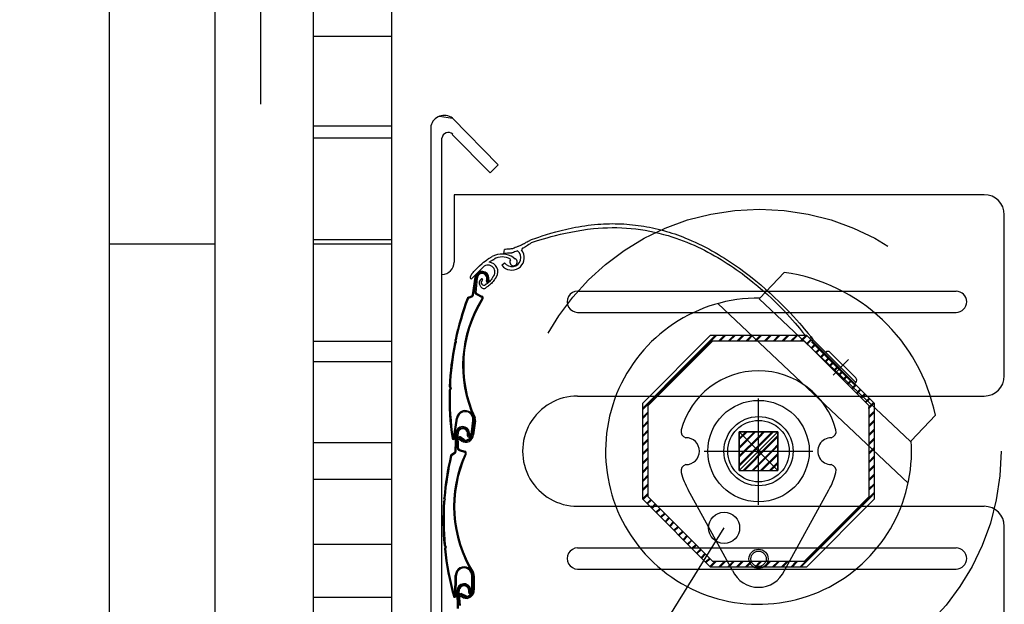
# Model space of a CAD drawing. Extents: x 17.94 to 19.44, y -56.74 to -54.98.
# Drawn here: x 18.21 to 18.46, y -55.77 to -55.62 of the extents above; entities that cross this region are included whole.
import ezdxf

# ---------------------------------------------------------------- set-up
doc = ezdxf.new("R2010")
doc.units = 0
doc.header["$LTSCALE"] = 0.01
doc.linetypes.add('CADWORK_LK1', pattern=[1.25, 0.5, -0.75])
doc.linetypes.add('CENTER', pattern=[20, 12.5, -2.5, 2.5, -2.5])
doc.layers.add('DETAIL', color=7, linetype='CONTINUOUS')
pattern_1 = [(45, (0, 0), (-0.00114905, 0.00114905), [0.025, -2.4999999368447e-07]), (45, (0, 0.000325), (-0.00114905, 0.00114905), [0.025, -2.4999999368447e-07])]

# ---------------------------------------------------------------- blocks, each defined once
blk = doc.blocks.new('*X8')
at = {"layer": 'DETAIL', "color": 16, "linetype": 'CONTINUOUS'}
blk.add_line((18.2549791, -55.68), (18.2279791, -55.68), dxfattribs=at)
blk = doc.blocks.new('*X9')
at = {"layer": 'DETAIL', "color": 16, "linetype": 'CONTINUOUS'}
for p, q in [((18.2999791, -55.65), (18.2799791, -55.65)), ((18.2999791, -55.68), (18.2799791, -55.68)), ((18.2999791, -55.71), (18.2799791, -55.71)), ((18.2999791, -55.74), (18.2799791, -55.74)), ((18.2999791, -55.77), (18.2799791, -55.77))]:
    blk.add_line(p, q, dxfattribs=at)
blk = doc.blocks.new('*X11')
at = {"layer": 'DETAIL', "color": 16, "linetype": 'CONTINUOUS'}
for p, q in [((18.2999791, -55.62717628), (18.2799791, -55.62717628)), ((18.2999791, -55.65304938), (18.2799791, -55.65304938)), ((18.2999791, -55.67892249), (18.2799791, -55.67892249)), ((18.2999791, -55.70479559), (18.2799791, -55.70479559)), ((18.2999791, -55.7306687), (18.2799791, -55.7306687)), ((18.2999791, -55.7565418), (18.2799791, -55.7565418))]:
    blk.add_line(p, q, dxfattribs=at)

msp = doc.modelspace()

# ---------------------------------------------------------------- hatches: boundary and pattern name
at = {"layer": 'DETAIL'}
h = msp.add_hatch(dxfattribs=at)
h.set_pattern_fill('DOPPELLINIE_1_4', color=16, style=0, pattern_type=2)
h.set_pattern_definition(pattern_1)
h.paths.add_polyline_path([(18.36398912, -55.7449835), (18.3653779, -55.74440825), (18.3653779, -55.72111213), (18.38185074, -55.70463928), (18.40514686, -55.70463928), (18.4216197, -55.72111213), (18.4216197, -55.74440825), (18.42300848, -55.7449835), (18.42300848, -55.72053688), (18.40572211, -55.70325051), (18.38127549, -55.70325051), (18.36398912, -55.72053688)])
h = msp.add_hatch(dxfattribs=at)
h.set_pattern_fill('DOPPELLINIE_1_4', color=16, style=0, pattern_type=2)
h.set_pattern_definition(pattern_1)
h.paths.add_polyline_path([(18.38859982, -55.72786121), (18.39839778, -55.72786121), (18.39839778, -55.73765916), (18.38859982, -55.73765916)])
h = msp.add_hatch(dxfattribs=at)
h.set_pattern_fill('DOPPELLINIE_1_4', color=16, style=0, pattern_type=2)
h.set_pattern_definition(pattern_1)
h.paths.add_polyline_path([(18.36398912, -55.7449835), (18.3653779, -55.74440825), (18.38185074, -55.76088109), (18.40514686, -55.76088109), (18.4216197, -55.74440825), (18.42300848, -55.7449835), (18.40572211, -55.76226987), (18.38127549, -55.76226987)])

# ---------------------------------------------------------------- linework, layer by layer
at = {"layer": 'DETAIL', "color": 16, "linetype": 'CONTINUOUS'}
for p, q in [((18.2999791, -55.8460516), (18.2999791, -54.98361476)), ((18.2999791, -55.8460516), (18.2999791, -54.98361476)), ((18.2549791, -55.8410516), (18.2549791, -54.98510473)), ((18.26662587, -55.64436582), (18.26662587, -55.59372591)), ((18.31218473, -55.64743868), (18.31546616, -55.64796497)), ((18.3099791, -55.64992463), (18.3099791, -55.82751096)), ((18.31546616, -55.64796497), (18.3271332, -55.65984306)), ((18.31542435, -55.65210578), (18.32504248, -55.66190106)), ((18.31278835, -55.82751096), (18.31278835, -55.6530472)), ((18.32504248, -55.66190106), (18.3271332, -55.65984306)), ((18.31591605, -55.66743862), (18.31591605, -55.68460596)), ((18.45103657, -55.66743862), (18.31591605, -55.66743862)), ((18.45615664, -55.71359828), (18.45615664, -55.67255869)), ((18.32852514, -55.68240807), (18.32870624, -55.68140383)), ((18.33342209, -55.6819997), (18.33310609, -55.68151414)), ((18.32807929, -55.68541144), (18.32872663, -55.68477127)), ((18.3310817, -55.68348653), (18.33147983, -55.68374486)), ((18.32327959, -55.68589863), (18.32076433, -55.68841377)), ((18.39386567, -55.69376191), (18.4000429, -55.68721655)), ((18.32071844, -55.68847156), (18.32041445, -55.68876481)), ((18.32071844, -55.68847156), (18.32041445, -55.68876481)), ((18.32071844, -55.68847156), (18.32041445, -55.68876481)), ((18.32071844, -55.68847156), (18.32041445, -55.68876481)), ((18.32071844, -55.68847156), (18.32041445, -55.68876481)), ((18.32071844, -55.68847156), (18.32041445, -55.68876481)), ((18.32071844, -55.68847156), (18.32041445, -55.68876481)), ((18.32071844, -55.68847156), (18.32041445, -55.68876481)), ((18.32071844, -55.68847156), (18.32041445, -55.68876481)), ((18.32071844, -55.68847156), (18.32041445, -55.68876481)), ((18.32071844, -55.68847156), (18.32041445, -55.68876481)), ((18.32071844, -55.68847156), (18.32041445, -55.68876481)), ((18.32071844, -55.68847156), (18.32041445, -55.68876481)), ((18.32071844, -55.68847156), (18.32041445, -55.68876481)), ((18.32071844, -55.68847156), (18.32041445, -55.68876481)), ((18.32071844, -55.68847156), (18.32041445, -55.68876481)), ((18.32054199, -55.69294276), (18.32129218, -55.68842582)), ((18.32080795, -55.69298694), (18.32155815, -55.68847)), ((18.32120872, -55.69228374), (18.32154913, -55.68852435)), ((18.32147723, -55.69230805), (18.32181267, -55.68860354)), ((18.32272101, -55.69091321), (18.32234321, -55.69023078)), ((18.32272101, -55.69091321), (18.32234321, -55.69023078)), ((18.32272101, -55.69091321), (18.32234321, -55.69023078)), ((18.32272101, -55.69091321), (18.32234321, -55.69023078)), ((18.32272101, -55.69091321), (18.32234321, -55.69023078)), ((18.32272101, -55.69091321), (18.32234321, -55.69023078)), ((18.32272101, -55.69091321), (18.32234321, -55.69023078)), ((18.32272101, -55.69091321), (18.32234321, -55.69023078)), ((18.32272101, -55.69091321), (18.32234321, -55.69023078)), ((18.32272101, -55.69091321), (18.32234321, -55.69023078)), ((18.32272101, -55.69091321), (18.32234321, -55.69023078)), ((18.32272101, -55.69091321), (18.32234321, -55.69023078)), ((18.32272101, -55.69091321), (18.32234321, -55.69023078)), ((18.32272101, -55.69091321), (18.32234321, -55.69023078)), ((18.32272101, -55.69091321), (18.32234321, -55.69023078)), ((18.32272101, -55.69091321), (18.32234321, -55.69023078)), ((18.32249482, -55.68922011), (18.3228328, -55.68889408)), ((18.32249482, -55.68922011), (18.3228328, -55.68889408)), ((18.32249482, -55.68922011), (18.3228328, -55.68889408)), ((18.32249482, -55.68922011), (18.3228328, -55.68889408)), ((18.32249482, -55.68922011), (18.3228328, -55.68889408)), ((18.32249482, -55.68922011), (18.3228328, -55.68889408)), ((18.32249482, -55.68922011), (18.3228328, -55.68889408)), ((18.32249482, -55.68922011), (18.3228328, -55.68889408)), ((18.32249482, -55.68922011), (18.3228328, -55.68889408)), ((18.32249482, -55.68922011), (18.3228328, -55.68889408)), ((18.32249482, -55.68922011), (18.3228328, -55.68889408)), ((18.32249482, -55.68922011), (18.3228328, -55.68889408)), ((18.32249482, -55.68922011), (18.3228328, -55.68889408)), ((18.32249482, -55.68922011), (18.3228328, -55.68889408)), ((18.32249482, -55.68922011), (18.3228328, -55.68889408)), ((18.32249482, -55.68922011), (18.3228328, -55.68889408)), ((18.3231002, -55.68908858), (18.32281273, -55.68967717)), ((18.3231002, -55.68908858), (18.32281273, -55.68967717)), ((18.3231002, -55.68908858), (18.32281273, -55.68967717)), ((18.3231002, -55.68908858), (18.32281273, -55.68967717)), ((18.3231002, -55.68908858), (18.32281273, -55.68967717)), ((18.3231002, -55.68908858), (18.32281273, -55.68967717)), ((18.3231002, -55.68908858), (18.32281273, -55.68967717)), ((18.3231002, -55.68908858), (18.32281273, -55.68967717)), ((18.3231002, -55.68908858), (18.32281273, -55.68967717)), ((18.3231002, -55.68908858), (18.32281273, -55.68967717)), ((18.3231002, -55.68908858), (18.32281273, -55.68967717)), ((18.3231002, -55.68908858), (18.32281273, -55.68967717)), ((18.3231002, -55.68908858), (18.32281273, -55.68967717)), ((18.3231002, -55.68908858), (18.32281273, -55.68967717)), ((18.3231002, -55.68908858), (18.32281273, -55.68967717)), ((18.3231002, -55.68908858), (18.32281273, -55.68967717)), ((18.32281936, -55.68993547), (18.32297786, -55.69022179)), ((18.32281936, -55.68993547), (18.32297786, -55.69022179)), ((18.32281936, -55.68993547), (18.32297786, -55.69022179)), ((18.32281936, -55.68993547), (18.32297786, -55.69022179)), ((18.32281936, -55.68993547), (18.32297786, -55.69022179)), ((18.32281936, -55.68993547), (18.32297786, -55.69022179)), ((18.32281936, -55.68993547), (18.32297786, -55.69022179)), ((18.32281936, -55.68993547), (18.32297786, -55.69022179)), ((18.32281936, -55.68993547), (18.32297786, -55.69022179)), ((18.32281936, -55.68993547), (18.32297786, -55.69022179)), ((18.32281936, -55.68993547), (18.32297786, -55.69022179)), ((18.32281936, -55.68993547), (18.32297786, -55.69022179)), ((18.32281936, -55.68993547), (18.32297786, -55.69022179)), ((18.32281936, -55.68993547), (18.32297786, -55.69022179)), ((18.32281936, -55.68993547), (18.32297786, -55.69022179)), ((18.32281936, -55.68993547), (18.32297786, -55.69022179)), ((18.32413046, -55.68943227), (18.3242175, -55.68891381)), ((18.32439614, -55.68947825), (18.32450345, -55.68873714)), ((18.32451683, -55.68948594), (18.32450365, -55.68868844)), ((18.32478642, -55.68948249), (18.32477621, -55.68872626)), ((18.32155722, -55.69288857), (18.32286675, -55.69349714)), ((18.32167084, -55.69264407), (18.32298037, -55.69325264)), ((18.34737579, -55.69201893), (18.44388562, -55.69201893)), ((18.31952923, -55.6935648), (18.32034831, -55.69319466)), ((18.31964026, -55.69381049), (18.32045933, -55.69344035)), ((18.38312524, -55.69516512), (18.43164574, -55.74087629)), ((18.39366932, -55.69397033), (18.43224649, -55.73031283)), ((18.34737579, -55.6974078), (18.44388562, -55.6974078)), ((18.3159466, -55.70533413), (18.31623762, -55.70491201)), ((18.31623762, -55.70491201), (18.31613546, -55.70440958)), ((18.31620032, -55.70544111), (18.31652467, -55.70497064)), ((18.31652467, -55.70497064), (18.31641081, -55.70441066)), ((18.36398912, -55.72053688), (18.38127549, -55.70325051)), ((18.3653779, -55.72111213), (18.38185074, -55.70463928)), ((18.38127549, -55.70325051), (18.40572211, -55.70325051)), ((18.38185074, -55.70463928), (18.40514686, -55.70463928)), ((18.40514686, -55.70463928), (18.4216197, -55.72111213)), ((18.40572211, -55.70325051), (18.42300848, -55.72053688)), ((18.4066245, -55.70361645), (18.41828435, -55.7152763)), ((18.4070262, -55.70493012), (18.41782836, -55.71573229)), ((18.41175939, -55.70759912), (18.41828435, -55.71412407)), ((18.41642645, -55.70945702), (18.41249946, -55.713384)), ((18.41828435, -55.7152763), (18.41780041, -55.71576024)), ((18.31483797, -55.71677881), (18.31462168, -55.71724367)), ((18.31465317, -55.71630056), (18.31483797, -55.71677881)), ((18.31513078, -55.71678859), (18.31488972, -55.71730669)), ((18.31492482, -55.71625555), (18.31513078, -55.71678859)), ((18.34737579, -55.71871835), (18.45103657, -55.71871835)), ((18.36398912, -55.7449835), (18.36398912, -55.72053688)), ((18.3653779, -55.74440825), (18.3653779, -55.72111213)), ((18.4216197, -55.72111213), (18.4216197, -55.74440825)), ((18.42300848, -55.72053688), (18.42300848, -55.7449835)), ((18.31575454, -55.72948997), (18.31651305, -55.7243303)), ((18.31602128, -55.72952918), (18.3167798, -55.72436951)), ((18.3202296, -55.72854897), (18.32063929, -55.72498983)), ((18.32051495, -55.72856301), (18.32090713, -55.72502066)), ((18.32103162, -55.72503746), (18.32051495, -55.72856301)), ((18.32129855, -55.72507545), (18.32080023, -55.72857704)), ((18.43241061, -55.73013893), (18.43858784, -55.72359356)), ((18.38859982, -55.73765916), (18.38859982, -55.72786121)), ((18.39839778, -55.72786121), (18.38859982, -55.72786121)), ((18.38859982, -55.73765916), (18.38859982, -55.72786121)), ((18.39839778, -55.72786121), (18.38859982, -55.72786121)), ((18.38859982, -55.73765916), (18.38859982, -55.72786121)), ((18.39839778, -55.72786121), (18.38859982, -55.72786121)), ((18.38859982, -55.73765916), (18.38859982, -55.72786121)), ((18.39839778, -55.72786121), (18.38859982, -55.72786121)), ((18.39839778, -55.73765916), (18.38859982, -55.72786121)), ((18.39839778, -55.72786121), (18.38859982, -55.73765916)), ((18.38859982, -55.72786121), (18.38859982, -55.73765916)), ((18.38859982, -55.72786121), (18.39839778, -55.72786121)), ((18.39839778, -55.73765916), (18.39839778, -55.72786121)), ((18.39839778, -55.73765916), (18.39839778, -55.72786121)), ((18.39839778, -55.73765916), (18.39839778, -55.72786121)), ((18.39839778, -55.73765916), (18.39839778, -55.72786121)), ((18.39839778, -55.72786121), (18.39839778, -55.73765916)), ((18.31617385, -55.73277622), (18.31633998, -55.72820042)), ((18.31644328, -55.73278601), (18.31660942, -55.72821021)), ((18.31675078, -55.73203731), (18.31660742, -55.72826527)), ((18.3170202, -55.73202707), (18.31687893, -55.72831009)), ((18.3177399, -55.73020004), (18.31720065, -55.72981752)), ((18.31792758, -55.72998472), (18.31738832, -55.7296022)), ((18.31811529, -55.72976935), (18.31750152, -55.7293575)), ((18.31768374, -55.72917914), (18.31851256, -55.72975839)), ((18.31851256, -55.72975839), (18.31844536, -55.72988915)), ((18.3192837, -55.72883546), (18.31930369, -55.72831014)), ((18.31955308, -55.72884708), (18.31956469, -55.72809833)), ((18.31967376, -55.72883927), (18.31955865, -55.72805)), ((18.31994069, -55.72880135), (18.31983381, -55.72805264)), ((18.315249, -55.73352272), (18.31601399, -55.73305083)), ((18.3171738, -55.73259258), (18.31855043, -55.73302861)), ((18.31725521, -55.73233556), (18.31863184, -55.73277159)), ((18.3934988, -55.73276019), (18.3934988, -55.73276019)), ((18.3934988, -55.73276019), (18.3934988, -55.73276019)), ((18.3934988, -55.73276019), (18.3934988, -55.73276019)), ((18.31539055, -55.73375218), (18.31615554, -55.7332803)), ((18.38859982, -55.73765916), (18.39839778, -55.73765916)), ((18.38859982, -55.73765916), (18.39839778, -55.73765916)), ((18.38859982, -55.73765916), (18.39839778, -55.73765916)), ((18.38859982, -55.73765916), (18.39839778, -55.73765916)), ((18.38859982, -55.73765916), (18.39839778, -55.73765916)), ((18.38690174, -55.76320249), (18.37556707, -55.74264907)), ((18.40009586, -55.76320249), (18.41143053, -55.74264907)), ((18.31320159, -55.74565369), (18.31343621, -55.74519781)), ((18.31343621, -55.74519781), (18.31327061, -55.74471258)), ((18.31346691, -55.74572734), (18.31372841, -55.74521924)), ((18.31372841, -55.74521924), (18.31354383, -55.74467843)), ((18.38127549, -55.76226987), (18.36398912, -55.7449835)), ((18.38185074, -55.76088109), (18.3653779, -55.74440825)), ((18.4216197, -55.74440825), (18.40514686, -55.76088109)), ((18.42300848, -55.7449835), (18.40572211, -55.76226987)), ((18.34737579, -55.74680203), (18.45103657, -55.74680203)), ((18.45615664, -55.78381315), (18.45615664, -55.7519221)), ((18.31332184, -55.75669548), (18.31356631, -55.75714616)), ((18.31356631, -55.75714616), (18.31341127, -55.75763487)), ((18.3135855, -55.75661609), (18.31385797, -55.75711839)), ((18.31385797, -55.75711839), (18.31368518, -55.75766308)), ((18.34737579, -55.75740961), (18.44388562, -55.75740961)), ((18.34737579, -55.76279848), (18.44388562, -55.76279848)), ((18.40572211, -55.76226987), (18.38127549, -55.76226987)), ((18.40514686, -55.76088109), (18.38185074, -55.76088109)), ((18.31610162, -55.76963558), (18.31619377, -55.76442127)), ((18.31637119, -55.76964035), (18.31646334, -55.76442604)), ((18.32041951, -55.76812978), (18.32037048, -55.76454747)), ((18.32070431, -55.76810719), (18.32064006, -55.76454378)), ((18.32076568, -55.76454451), (18.32070431, -55.76810719)), ((18.32103527, -55.76454804), (18.32098904, -55.76808461)), ((18.32001292, -55.76877189), (18.31985787, -55.76798949)), ((18.31989279, -55.76878582), (18.31986636, -55.76803745)), ((18.32027758, -55.76872046), (18.32013282, -55.76797815)), ((18.31671745, -55.7728815), (18.316651, -55.76830316)), ((18.31698703, -55.77287758), (18.31692058, -55.76829925)), ((18.31725611, -55.77211424), (18.31692138, -55.76835435)), ((18.31752466, -55.77209033), (18.31719482, -55.76838532)), ((18.31816152, -55.77008581), (18.31757776, -55.76977543)), ((18.3183201, -55.76984825), (18.31773634, -55.76953787)), ((18.31847872, -55.76961063), (18.31781729, -55.7692807)), ((18.3179752, -55.76908049), (18.31887131, -55.76954893)), ((18.31887131, -55.76954893), (18.3188214, -55.76968723)), ((18.31962316, -55.7687879), (18.31961645, -55.76826223))]:
    msp.add_line(p, q, dxfattribs=at)
at = {"layer": 'DETAIL', "color": 250, "linetype": 'CADWORK_LK1'}
msp.add_line((18.2999791, -56.7445734), (18.2999791, -55.54231656), dxfattribs=at)
at = {"layer": 'DETAIL', "color": 16, "linetype": 'CENTER'}
for p, q in [((18.3934988, -55.74641538), (18.3934988, -55.71930764)), ((18.3934988, -55.74276019), (18.3934988, -55.72276019)), ((18.37965099, -55.73276019), (18.40734661, -55.73276019)), ((18.3834988, -55.73276019), (18.4034988, -55.73276019))]:
    msp.add_line(p, q, dxfattribs=at)
at = {"layer": 'DETAIL', "color": 16, "linetype": 'CONTINUOUS'}
for points in [[(18.2279791, -54.98510473), (18.2279791, -55.8410516), (18.2549791, -55.8410516)], [(18.2799791, -54.98510473), (18.2799791, -55.8460516), (18.2999791, -55.8460516)], [(18.2799791, -54.98510473), (18.2799791, -55.8460516), (18.2999791, -55.8460516)], [(18.33523715, -55.67903772), (18.33561598, -55.6788904), (18.33669031, -55.67849617), (18.33745916, -55.67822885), (18.33836692, -55.67792666), (18.33940195, -55.67759854), (18.34055259, -55.67725345), (18.34180719, -55.67690034), (18.3431541, -55.67654816), (18.34458166, -55.67620586), (18.34607822, -55.67588239), (18.34684873, -55.67573052), (18.34763212, -55.67558671), (18.34842694, -55.67545208), (18.34923172, -55.67532776), (18.35004502, -55.67521486), (18.35086537, -55.6751145), (18.35169131, -55.67502779), (18.3525214, -55.67495587), (18.35325959, -55.6749046), (18.35399784, -55.67486468), (18.35473603, -55.67483607), (18.35547406, -55.67481873), (18.35621179, -55.67481262), (18.35694911, -55.67481771), (18.35768591, -55.67483397), (18.35842206, -55.67486135), (18.35915745, -55.67489983), (18.35989197, -55.67494936), (18.36062549, -55.67500991), (18.3613579, -55.67508145), (18.36208907, -55.67516393), (18.3628189, -55.67525733), (18.36354726, -55.6753616), (18.36427404, -55.67547671), (18.36499912, -55.67560263), (18.36572239, -55.67573931), (18.36644371, -55.67588673), (18.36716299, -55.67604485), (18.36788009, -55.67621363), (18.36859491, -55.67639303), (18.36930732, -55.67658302), (18.37001721, -55.67678357), (18.37072446, -55.67699463), (18.37142896, -55.67721617), (18.37213058, -55.67744816), (18.37282921, -55.67769056), (18.37352472, -55.67794334), (18.37421701, -55.67820645), (18.37490596, -55.67847986), (18.37559145, -55.67876354), (18.37648131, -55.67914829), (18.3773618, -55.67954643), (18.37823278, -55.67995734), (18.37909409, -55.6803804), (18.37994559, -55.68081499), (18.38078712, -55.68126049), (18.38161855, -55.68171628), (18.38243972, -55.68218172), (18.38325047, -55.6826562), (18.38405067, -55.6831391), (18.38484017, -55.6836298), (18.38561881, -55.68412766), (18.38638644, -55.68463207), (18.38714293, -55.68514241), (18.38788811, -55.68565805), (18.38862185, -55.68617837), (18.39005438, -55.68723056), (18.39143933, -55.688294), (18.39277551, -55.68936371), (18.39406173, -55.69043471), (18.3952968, -55.69150202), (18.39647953, -55.69256065), (18.39760874, -55.69360563), (18.39868323, -55.69463198), (18.39970181, -55.69563471), (18.4006633, -55.69660885), (18.40156651, -55.69754941), (18.40241024, -55.69845142), (18.4031933, -55.69930989), (18.40391452, -55.70011983), (18.40457269, -55.70087628), (18.40516663, -55.70157425), (18.40615706, -55.70277483), (18.40687628, -55.70368172), (18.40746308, -55.70445504)], [(18.33582316, -55.67953975), (18.33616638, -55.67942464), (18.337139, -55.67911417), (18.33865548, -55.67866061), (18.33959094, -55.6783965), (18.34063027, -55.67811622), (18.3417628, -55.6778263), (18.34297782, -55.67753327), (18.34426464, -55.67724367), (18.34561257, -55.67696403), (18.34701091, -55.67670089), (18.34844897, -55.67646078), (18.34991607, -55.67625023), (18.35065715, -55.67615808), (18.35140149, -55.67607577), (18.35260318, -55.67596674), (18.35380558, -55.675888), (18.35500822, -55.67583939), (18.35621059, -55.67582073), (18.35741221, -55.67583183), (18.35861259, -55.67587252), (18.35981123, -55.67594262), (18.36100764, -55.67604196), (18.36220134, -55.67617035), (18.36339183, -55.67632762), (18.36457862, -55.67651358), (18.36576122, -55.67672806), (18.36693913, -55.67697088), (18.36811188, -55.67724187), (18.36927896, -55.67754084), (18.37043988, -55.67786762), (18.371418, -55.67816636), (18.37238564, -55.67848347), (18.37334265, -55.6788182), (18.37428885, -55.67916981), (18.3752241, -55.67953757), (18.37614824, -55.67992074), (18.37706111, -55.68031858), (18.37796256, -55.68073035), (18.37885242, -55.68115532), (18.37973053, -55.68159275), (18.38059675, -55.68204189), (18.38145092, -55.68250201), (18.38229286, -55.68297238), (18.38312244, -55.68345224), (18.38393949, -55.68394088), (18.38474385, -55.68443754), (18.38553537, -55.68494149), (18.38631388, -55.685452), (18.38707924, -55.68596831), (18.38783128, -55.68648971), (18.38856984, -55.68701544), (18.38929478, -55.68754476), (18.39000592, -55.68807695), (18.39070312, -55.68861126), (18.39205504, -55.6896833), (18.39334929, -55.69075497), (18.3945846, -55.69182037), (18.39575972, -55.69287359), (18.39687338, -55.69390873), (18.39792432, -55.69491989), (18.39891128, -55.69590115), (18.39983301, -55.69684661), (18.40068824, -55.69775037), (18.40147571, -55.69860652), (18.40219417, -55.69940916), (18.40284234, -55.70015238), (18.40392283, -55.70143695), (18.40470708, -55.70241299), (18.40534658, -55.70325051)], [(18.33223791, -55.68059998), (18.33230769, -55.68056598), (18.33249165, -55.68047634), (18.33275174, -55.6803496), (18.33304989, -55.68020432), (18.33334804, -55.68005904), (18.33360813, -55.6799323), (18.3337921, -55.67984266), (18.33386188, -55.67980866), (18.33392097, -55.67977553), (18.33407676, -55.6796882), (18.33429702, -55.67956473), (18.33454951, -55.67942319), (18.334802, -55.67928165), (18.33502226, -55.67915818), (18.33517806, -55.67907084), (18.33523715, -55.67903772)], [(18.33582316, -55.67953975), (18.33574552, -55.67959138), (18.33554082, -55.67972749), (18.33525142, -55.67991993), (18.33491968, -55.68014053), (18.33458793, -55.68036114), (18.33429853, -55.68055358), (18.33409383, -55.68068969), (18.33401619, -55.68074132), (18.33398211, -55.68075931), (18.33389227, -55.68080674), (18.33376525, -55.6808738), (18.33361964, -55.68095066), (18.33347403, -55.68102753), (18.33334701, -55.68109458), (18.33325717, -55.68114201), (18.33322309, -55.68116), (18.33321806, -55.68117522), (18.33320481, -55.68121534), (18.33318607, -55.68127205), (18.33316459, -55.68133707), (18.33314311, -55.68140209), (18.33312437, -55.6814588), (18.33311112, -55.68149892), (18.33310609, -55.68151414)], [(18.33208622, -55.68174656), (18.33201878, -55.68177083), (18.33184099, -55.68183482), (18.33158962, -55.68192528), (18.33130147, -55.68202897), (18.33101332, -55.68213267), (18.33076196, -55.68222313), (18.33058416, -55.68228711), (18.33051672, -55.68231138), (18.33043115, -55.68231554), (18.33020554, -55.68232649), (18.32988657, -55.68234198), (18.32952093, -55.68235973), (18.32915529, -55.68237748), (18.32883632, -55.68239296), (18.32861071, -55.68240391), (18.32852514, -55.68240807)], [(18.33223791, -55.68059998), (18.3321715, -55.68062693), (18.33199641, -55.680698), (18.33174888, -55.68079847), (18.33146512, -55.68091365), (18.33118137, -55.68102882), (18.33093383, -55.6811293), (18.33075875, -55.68120036), (18.33069234, -55.68122732), (18.330607, -55.6812349), (18.33038201, -55.6812549), (18.33006392, -55.68128317), (18.32969929, -55.68131558), (18.32933465, -55.68134798), (18.32901656, -55.68137625), (18.32879158, -55.68139625), (18.32870624, -55.68140383)], [(18.32064748, -55.68734165), (18.32072534, -55.68724925), (18.32094948, -55.68699316), (18.32130572, -55.68660508), (18.32177987, -55.68611669), (18.32235775, -55.68555968), (18.3230252, -55.68496574), (18.32338808, -55.68466483), (18.32376803, -55.68436656), (18.32416328, -55.68407491), (18.32457206, -55.68379383), (18.32469062, -55.68371631), (18.32481011, -55.68363999), (18.3249305, -55.68356489), (18.32505174, -55.68349103), (18.32517382, -55.68341845), (18.32529668, -55.68334718), (18.32542029, -55.68327722), (18.32554463, -55.68320863)], [(18.32484297, -55.68460937), (18.32485999, -55.68459764), (18.32490828, -55.68456483), (18.32498373, -55.68451454), (18.32508219, -55.68445033), (18.32519952, -55.68437581), (18.32533161, -55.68429454), (18.3254743, -55.68421011), (18.32562347, -55.6841261), (18.32570507, -55.68408218), (18.32578459, -55.68404057), (18.3258593, -55.68400235), (18.32592651, -55.68396863), (18.32598349, -55.6839405), (18.32602755, -55.68391905), (18.32605598, -55.68390537), (18.32606605, -55.68390057)], [(18.32064748, -55.68734165), (18.32062922, -55.68736486), (18.32058107, -55.68742605), (18.32051299, -55.68751256), (18.32043495, -55.68761172), (18.32035692, -55.68771089), (18.32028884, -55.68779739), (18.32024069, -55.68785858), (18.32022242, -55.68788179), (18.32021197, -55.68790498), (18.32018439, -55.68796614), (18.32014541, -55.68805259), (18.32010072, -55.6881517), (18.32005602, -55.68825081), (18.32001704, -55.68833726), (18.31998947, -55.68839841), (18.31997901, -55.68842161)], [(18.32576521, -55.68838221), (18.3257453, -55.68841972), (18.3256868, -55.68852369), (18.32559159, -55.68868127), (18.32546151, -55.68887962), (18.32529844, -55.68910588), (18.32510422, -55.6893472), (18.32488073, -55.68959074), (18.32462983, -55.68982365), (18.32449364, -55.68993348), (18.32435766, -55.69003437), (18.32422742, -55.69012457), (18.32410845, -55.6902023), (18.32400628, -55.69026582), (18.32392645, -55.69031336), (18.32387449, -55.69034318), (18.32385595, -55.69035351)], [(18.32649257, -55.68861359), (18.32647066, -55.68864784), (18.32640753, -55.68874358), (18.32630704, -55.68889026), (18.32617306, -55.68907738), (18.32600946, -55.6892944), (18.32582011, -55.68953078), (18.32560888, -55.68977601), (18.32537963, -55.69001955), (18.325147, -55.69024307), (18.3249129, -55.69044959), (18.32468734, -55.69063517), (18.32448033, -55.69079586), (18.32430189, -55.69092772), (18.32416204, -55.69102679), (18.32407078, -55.69108913), (18.32403813, -55.69111078)]]:
    msp.add_lwpolyline(points, dxfattribs=at)
at = {"layer": 'DETAIL', "color": 4, "linetype": 'CONTINUOUS'}
msp.add_lwpolyline([(18.17410824, -55.92338099), (18.27862687, -55.92338099), (18.38471889, -55.75228693)], dxfattribs=at)
at = {"layer": 'DETAIL', "color": 16, "linetype": 'CENTER'}
msp.add_circle((18.39371951, -55.73276019), 0.06165225, dxfattribs=at)
at = {"layer": 'DETAIL', "color": 16, "linetype": 'CONTINUOUS'}
for centre, radius in [((18.3934988, -55.73276019), 0.0129333), ((18.3934988, -55.73276019), 0.0129333), ((18.3934988, -55.73276019), 0.0129333), ((18.3934988, -55.73276019), 0.0129333), ((18.3934988, -55.73276019), 0.00881816), ((18.3934988, -55.73276019), 0.00881816), ((18.3934988, -55.73276019), 0.00881816), ((18.3934988, -55.73276019), 0.00881816), ((18.3934988, -55.73276019), 0.00783836), ((18.3934988, -55.73276019), 0.00783836), ((18.3934988, -55.73276019), 0.00783836), ((18.3934988, -55.73276019), 0.00783836), ((18.3934988, -55.76019445), 0.00244949), ((18.3934988, -55.76019445), 0.00244949), ((18.3934988, -55.76019445), 0.00244949), ((18.3934988, -55.76019445), 0.00244949), ((18.3934988, -55.76019445), 0.00195959), ((18.3934988, -55.76019445), 0.00195959), ((18.3934988, -55.76019445), 0.00195959), ((18.3934988, -55.76019445), 0.00195959)]:
    msp.add_circle(centre, radius, dxfattribs=at)
at = {"layer": 'DETAIL', "color": 4, "linetype": 'CONTINUOUS'}
msp.add_circle((18.38471889, -55.75228693), 0.00396612, dxfattribs=at)
at = {"layer": 'DETAIL', "color": 16, "linetype": 'CONTINUOUS'}
for centre, radius, start, end in [((18.31334611, -55.65069053), 0.00345302, 52.122858, 167.184791), ((18.31442135, -55.65321579), 0.00164169, 47.89953300000001, 174.105762), ((18.45103657, -55.67255869), 0.00512007, 360.00001002, 90), ((18.32808586, -55.68787648), 0.00531476, 55.689104, 118.564341), ((18.3306095, -55.68348448), 0.00318044, 217.29213002, 27.829797), ((18.3306095, -55.68348448), 0.00228058, 214.34961002, 49.645282), ((18.31278835, -55.68460596), 0.00312771, 270.00001002, 1.0662940736498e-09), ((18.32453372, -55.68710557), 0.00251529, 329.56322102, 82.937731), ((18.32814516, -55.68713525), 0.00384523, 57.27584, 122.73106), ((18.33103867, -55.68458414), 0.00094817, 146.215737, 62.27187), ((18.33018538, -55.68399261), 9.3310999970978e-05, 310.914393, 70.78877603), ((18.32302098, -55.68871295), 0.00175248, 359.56563102, 170.570069), ((18.32302098, -55.68871295), 0.00148287, 0.947218, 170.570069), ((18.32302098, -55.68871295), 0.00121326, 350.47046202, 174.826035), ((18.32455416, -55.68721993), 0.00183585, 43.96882999, 133.96882901), ((18.32453372, -55.68710557), 0.0017738, 313.96884102, 40.85046), ((18.32453372, -55.68710557), 0.0017738, 313.96884102, 40.85046), ((18.3934988, -55.73276019), 0.046, 11.491649, 81.823224), ((18.3202202, -55.68856343), 0.0002798, 149.54368901, 313.96884301), ((18.3202202, -55.68856343), 0.0002798, 149.54368901, 313.96884301), ((18.3202202, -55.68856343), 0.0002798, 149.54368901, 313.96884301), ((18.3202202, -55.68856343), 0.0002798, 149.54368901, 313.96884301), ((18.3202202, -55.68856343), 0.0002798, 149.54368901, 313.96884301), ((18.3202202, -55.68856343), 0.0002798, 149.54368901, 313.96884301), ((18.3202202, -55.68856343), 0.0002798, 149.54368901, 313.96884301), ((18.3202202, -55.68856343), 0.0002798, 149.54368901, 313.96884301), ((18.3202202, -55.68856343), 0.0002798, 149.54368901, 313.96884301), ((18.3202202, -55.68856343), 0.0002798, 149.54368901, 313.96884301), ((18.3202202, -55.68856343), 0.0002798, 149.54368901, 313.96884301), ((18.3202202, -55.68856343), 0.0002798, 149.54368901, 313.96884301), ((18.3202202, -55.68856343), 0.0002798, 149.54368901, 313.96884301), ((18.3202202, -55.68856343), 0.0002798, 149.54368901, 313.96884301), ((18.3202202, -55.68856343), 0.0002798, 149.54368901, 313.96884301), ((18.3202202, -55.68856343), 0.0002798, 149.54368901, 313.96884301), ((18.32052419, -55.68827019), 0.0002798, 313.96882185, 329.12414716), ((18.32052419, -55.68827019), 0.0002798, 313.96882185, 329.12414716), ((18.32052419, -55.68827019), 0.0002798, 313.96882185, 329.12414716), ((18.32052419, -55.68827019), 0.0002798, 313.96882185, 329.12414716), ((18.32052419, -55.68827019), 0.0002798, 313.96882185, 329.12414716), ((18.32052419, -55.68827019), 0.0002798, 313.96882185, 329.12414716), ((18.32052419, -55.68827019), 0.0002798, 313.96882185, 329.12414716), ((18.32052419, -55.68827019), 0.0002798, 313.96882185, 329.12414716), ((18.32052419, -55.68827019), 0.0002798, 313.96882185, 329.12414716), ((18.32052419, -55.68827019), 0.0002798, 313.96882185, 329.12414716), ((18.32052419, -55.68827019), 0.0002798, 313.96882185, 329.12414716), ((18.32052419, -55.68827019), 0.0002798, 313.96882185, 329.12414716), ((18.32052419, -55.68827019), 0.0002798, 313.96882185, 329.12414716), ((18.32052419, -55.68827019), 0.0002798, 313.96882185, 329.12414716), ((18.32052419, -55.68827019), 0.0002798, 313.96882185, 329.12414716), ((18.32052419, -55.68827019), 0.0002798, 313.96882185, 329.12414716), ((18.32307758, -55.68982423), 0.00083939, 133.968829, 208.96885202), ((18.32307758, -55.68982423), 0.00083939, 133.968829, 208.96885202), ((18.32307758, -55.68982423), 0.00083939, 133.968829, 208.96885202), ((18.32307758, -55.68982423), 0.00083939, 133.968829, 208.96885202), ((18.32307758, -55.68982423), 0.00083939, 133.968829, 208.96885202), ((18.32307758, -55.68982423), 0.00083939, 133.968829, 208.96885202), ((18.32307758, -55.68982423), 0.00083939, 133.968829, 208.96885202), ((18.32307758, -55.68982423), 0.00083939, 133.968829, 208.96885202), ((18.32307758, -55.68982423), 0.00083939, 133.968829, 208.96885202), ((18.32307758, -55.68982423), 0.00083939, 133.968829, 208.96885202), ((18.32307758, -55.68982423), 0.00083939, 133.968829, 208.96885202), ((18.32307758, -55.68982423), 0.00083939, 133.968829, 208.96885202), ((18.32307758, -55.68982423), 0.00083939, 133.968829, 208.96885202), ((18.32307758, -55.68982423), 0.00083939, 133.968829, 208.96885202), ((18.32307758, -55.68982423), 0.00083939, 133.968829, 208.96885202), ((18.32307758, -55.68982423), 0.00083939, 133.968829, 208.96885202), ((18.32306414, -55.68979996), 0.0002798, 153.96882898, 208.96883104), ((18.32306414, -55.68979996), 0.0002798, 153.96882898, 208.96883104), ((18.32306414, -55.68979996), 0.0002798, 153.96882898, 208.96883104), ((18.32306414, -55.68979996), 0.0002798, 153.96882898, 208.96883104), ((18.32306414, -55.68979996), 0.0002798, 153.96882898, 208.96883104), ((18.32306414, -55.68979996), 0.0002798, 153.96882898, 208.96883104), ((18.32306414, -55.68979996), 0.0002798, 153.96882898, 208.96883104), ((18.32306414, -55.68979996), 0.0002798, 153.96882898, 208.96883104), ((18.32306414, -55.68979996), 0.0002798, 153.96882898, 208.96883104), ((18.32306414, -55.68979996), 0.0002798, 153.96882898, 208.96883104), ((18.32306414, -55.68979996), 0.0002798, 153.96882898, 208.96883104), ((18.32306414, -55.68979996), 0.0002798, 153.96882898, 208.96883104), ((18.32306414, -55.68979996), 0.0002798, 153.96882898, 208.96883104), ((18.32306414, -55.68979996), 0.0002798, 153.96882898, 208.96883104), ((18.32306414, -55.68979996), 0.0002798, 153.96882898, 208.96883104), ((18.32306414, -55.68979996), 0.0002798, 153.96882898, 208.96883104), ((18.32294935, -55.68901491), 0.00016788, 333.96879802, 133.96885097), ((18.32294935, -55.68901491), 0.00016788, 333.96879802, 133.96885097), ((18.32294935, -55.68901491), 0.00016788, 333.96879802, 133.96885097), ((18.32294935, -55.68901491), 0.00016788, 333.96879802, 133.96885097), ((18.32294935, -55.68901491), 0.00016788, 333.96879802, 133.96885097), ((18.32294935, -55.68901491), 0.00016788, 333.96879802, 133.96885097), ((18.32294935, -55.68901491), 0.00016788, 333.96879802, 133.96885097), ((18.32294935, -55.68901491), 0.00016788, 333.96879802, 133.96885097), ((18.32294935, -55.68901491), 0.00016788, 333.96879802, 133.96885097), ((18.32294935, -55.68901491), 0.00016788, 333.96879802, 133.96885097), ((18.32294935, -55.68901491), 0.00016788, 333.96879802, 133.96885097), ((18.32294935, -55.68901491), 0.00016788, 333.96879802, 133.96885097), ((18.32294935, -55.68901491), 0.00016788, 333.96879802, 133.96885097), ((18.32294935, -55.68901491), 0.00016788, 333.96879802, 133.96885097), ((18.32294935, -55.68901491), 0.00016788, 333.96879802, 133.96885097), ((18.32294935, -55.68901491), 0.00016788, 333.96879802, 133.96885097), ((18.32346744, -55.68995076), 0.00055959, 208.96884602, 313.96884102), ((18.32346744, -55.68995076), 0.00055959, 208.96884602, 313.96884102), ((18.32346744, -55.68995076), 0.00055959, 208.96884602, 313.96884102), ((18.32346744, -55.68995076), 0.00055959, 208.96884602, 313.96884102), ((18.32346744, -55.68995076), 0.00055959, 208.96884602, 313.96884102), ((18.32346744, -55.68995076), 0.00055959, 208.96884602, 313.96884102), ((18.32346744, -55.68995076), 0.00055959, 208.96884602, 313.96884102), ((18.32346744, -55.68995076), 0.00055959, 208.96884602, 313.96884102), ((18.32346744, -55.68995076), 0.00055959, 208.96884602, 313.96884102), ((18.32346744, -55.68995076), 0.00055959, 208.96884602, 313.96884102), ((18.32346744, -55.68995076), 0.00055959, 208.96884602, 313.96884102), ((18.32346744, -55.68995076), 0.00055959, 208.96884602, 313.96884102), ((18.32346744, -55.68995076), 0.00055959, 208.96884602, 313.96884102), ((18.32346744, -55.68995076), 0.00055959, 208.96884602, 313.96884102), ((18.32346744, -55.68995076), 0.00055959, 208.96884602, 313.96884102), ((18.32346744, -55.68995076), 0.00055959, 208.96884602, 313.96884102), ((18.32445618, -55.68948694), 0.00033028, 170.47045, 0.77360799), ((18.32445618, -55.68948694), 6.0662999998294e-05, 171.76089193, 0.94721802), ((18.32497739, -55.68704287), 0.00218241, 313.96883998, 322.52223806), ((18.32181287, -55.69233844), 0.00060663, 174.82603502, 245.074472), ((18.32181287, -55.69233844), 0.00033701, 174.82603497, 245.07447203), ((18.32345537, -55.69050666), 0.00083939, 208.96883701, 313.96883703), ((18.32345537, -55.69050666), 0.00083939, 208.96883701, 313.96883703), ((18.32345537, -55.69050666), 0.00083939, 208.96883701, 313.96883703), ((18.32345537, -55.69050666), 0.00083939, 208.96883701, 313.96883703), ((18.32345537, -55.69050666), 0.00083939, 208.96883701, 313.96883703), ((18.32345537, -55.69050666), 0.00083939, 208.96883701, 313.96883703), ((18.32345537, -55.69050666), 0.00083939, 208.96883701, 313.96883703), ((18.32345537, -55.69050666), 0.00083939, 208.96883701, 313.96883703), ((18.32345537, -55.69050666), 0.00083939, 208.96883701, 313.96883703), ((18.32345537, -55.69050666), 0.00083939, 208.96883701, 313.96883703), ((18.32345537, -55.69050666), 0.00083939, 208.96883701, 313.96883703), ((18.32345537, -55.69050666), 0.00083939, 208.96883701, 313.96883703), ((18.32345537, -55.69050666), 0.00083939, 208.96883701, 313.96883703), ((18.32345537, -55.69050666), 0.00083939, 208.96883701, 313.96883703), ((18.32345537, -55.69050666), 0.00083939, 208.96883701, 313.96883703), ((18.32345537, -55.69050666), 0.00083939, 208.96883701, 313.96883703), ((18.34737579, -55.69471337), 0.00269444, 90, 270.00001002), ((18.44388562, -55.69471337), 0.00269444, 270.00001002, 90), ((18.38597118, -55.71915291), 0.07137502, 159.282293, 168.079079), ((18.38597118, -55.71915291), 0.07110541, 159.282293, 168.034105), ((18.35007494, -55.7109676), 0.0320208, 147.623577, 204.59994102), ((18.35007494, -55.7109676), 0.03175157, 147.995003, 204.62558202), ((18.31977904, -55.6941176), 0.00060663, 114.31803799, 159.28229299), ((18.31977904, -55.6941176), 0.00033701, 114.31803797, 159.28229306), ((18.32020952, -55.69288755), 0.00033702, 294.31804906, 350.57007998), ((18.32020952, -55.69288755), 0.00060663, 294.31804898, 350.5700800299999), ((18.32269675, -55.69378503), 0.00033701, 353.85249801, 59.43738301), ((18.32266983, -55.69376818), 0.00060663, 322.25974303, 58.93647597999999), ((18.3934988, -55.73276019), 0.039, 89.46101900000001, 3.853854), ((18.38597118, -55.71915291), 0.07137502, 168.836587, 177.709685), ((18.38597118, -55.71915291), 0.07110541, 168.881579, 177.664705), ((18.41118328, -55.70817523), 0.00081475, 45.00000001, 134.99999999), ((18.3934988, -55.73276019), 0.02047772, 15.395808, 164.604192), ((18.41770823, -55.71470019), 0.00081475, 315.00001002, 44.99999999), ((18.45103657, -55.71359828), 0.00512007, 270.00001002, 360.00001002), ((18.38597118, -55.71915291), 0.07137502, 178.467193, 188.35908802), ((18.38597118, -55.71915291), 0.07110541, 178.51218, 188.35908802), ((18.34737579, -55.73276019), 0.01404184, 90, 270.00001002), ((18.3187137, -55.72465381), 0.0022243, 350.10156402, 171.636971), ((18.3187137, -55.72465381), 0.00195469, 350.10156402, 171.636971), ((18.31970687, -55.724793), 0.00134806, 348.56850001, 21.578856), ((18.31970687, -55.724793), 0.00161767, 348.56850002, 21.578856), ((18.31809131, -55.72826401), 0.00175248, 6.91623, 177.920678), ((18.31809131, -55.72826401), 0.00148287, 8.297827, 177.92067799), ((18.31809131, -55.72826401), 0.00121325, 357.82107102, 182.17665401), ((18.37543332, -55.72767744), 0.0017143, 168.089819, 254.68979702), ((18.37543332, -55.72767744), 0.0017143, 168.089819, 254.68979702), ((18.37543332, -55.72767744), 0.0017143, 168.089819, 254.68979702), ((18.37543332, -55.72767744), 0.0017143, 168.089819, 254.68979702), ((18.41156428, -55.72767744), 0.0017143, 285.3102230200001, 11.910181), ((18.41156428, -55.72767744), 0.0017143, 285.3102230200001, 11.910181), ((18.41156428, -55.72767744), 0.0017143, 285.3102230200001, 11.910181), ((18.41156428, -55.72767744), 0.0017143, 285.3102230200001, 11.910181), ((18.31568785, -55.72948016), 0.00033702, 188.35908803, 351.63697603), ((18.31568785, -55.72948016), 6.7403000012073e-05, 188.35908796, 351.63697612), ((18.31741928, -55.72948511), 0.00040442, 49.162476, 245.17552501), ((18.31744492, -55.72947985), 0.00013481, 65.17551005, 245.17552499), ((18.31877907, -55.72847764), 0.0020236, 238.89639102, 357.18452102), ((18.31877907, -55.72847764), 0.00173797, 240.53373602, 357.18452102), ((18.31877907, -55.72847764), 0.00145228, 242.80248702, 357.18452102), ((18.31961373, -55.72884802), 0.00033028, 177.821059, 8.12421701), ((18.31961373, -55.72884802), 6.0663000026361e-05, 179.11150102, 8.29782691), ((18.37498067, -55.73276019), 0.00342928, 270.00001002, 90), ((18.41201693, -55.73276019), 0.00342928, 90, 270.00001002), ((18.31583706, -55.732764), 0.00033701, 301.66865797, 357.92068906), ((18.31583706, -55.732764), 0.00060663, 301.66865803, 357.92068901), ((18.31735697, -55.73201427), 0.00060663, 182.17665402, 252.42508099), ((18.31735697, -55.73201427), 0.00033702, 182.17665404, 252.42508098), ((18.31841866, -55.73333589), 0.00033702, 1.20309702, 66.78799298), ((18.31838981, -55.73332261), 0.00060663, 329.61035301, 66.28708501), ((18.38441868, -55.75039991), 0.07137502, 166.632902, 175.429689), ((18.38441868, -55.75039991), 0.07110541, 166.632902, 175.384715), ((18.31556748, -55.73403902), 0.00060663, 121.66864699, 166.63290201), ((18.31556748, -55.73403902), 0.00033702, 121.66864703, 166.63290197), ((18.34777021, -55.74687446), 0.0320208, 154.974186, 211.95055102), ((18.34777021, -55.74687446), 0.03175157, 155.345613, 211.97619202), ((18.37543332, -55.73784293), 0.0017143, 105.310213, 191.91019001), ((18.41156428, -55.73784293), 0.0017143, 348.08983002, 74.68978699), ((18.41156428, -55.73784293), 0.0017143, 348.08983002, 74.68978699), ((18.3934988, -55.73276019), 0.02047772, 195.39581802, 208.87558602), ((18.3934988, -55.73276019), 0.02047772, 195.39581802, 208.87558602), ((18.3934988, -55.73276019), 0.02047772, 195.39581802, 208.87558602), ((18.3934988, -55.73276019), 0.02047772, 195.39581802, 208.87558602), ((18.3934988, -55.73276019), 0.02047772, 331.12443302, 344.60420202), ((18.3934988, -55.73276019), 0.02047772, 331.12443302, 344.60420202), ((18.3934988, -55.73276019), 0.02047772, 331.12443302, 344.60420202), ((18.3934988, -55.73276019), 0.02047772, 331.12443302, 344.60420202), ((18.38441868, -55.75039991), 0.07137502, 176.187196, 185.06030502), ((18.38441868, -55.75039991), 0.07110541, 176.232189, 185.01532502), ((18.45103657, -55.7519221), 0.00512007, 360.00001002, 90), ((18.38441868, -55.75039991), 0.07137502, 185.81781302, 195.70969702), ((18.38441868, -55.75039991), 0.07110541, 185.86280002, 195.70969702), ((18.34737579, -55.76010404), 0.00269444, 90, 270.00001002), ((18.44388562, -55.76010404), 0.00269444, 270.00001002, 90), ((18.31841772, -55.76446058), 0.0022243, 357.45217302, 178.98758), ((18.31841772, -55.76446058), 0.00195469, 357.45217302, 178.98758), ((18.31942054, -55.76447155), 0.00134806, 355.9191090300001, 28.92946499), ((18.31942054, -55.76447155), 0.00161767, 355.91910901, 28.929465), ((18.3934988, -55.76019445), 0.00725048, 204.51138602, 335.48863402), ((18.3934988, -55.76019445), 0.00725048, 204.51138602, 335.48863402), ((18.3934988, -55.76019445), 0.00725048, 204.51138602, 335.48863402), ((18.3934988, -55.76019445), 0.00725048, 204.51138602, 335.48863402), ((18.31840329, -55.76827773), 0.00175248, 9.827068, 180.83152602), ((18.31840329, -55.76827773), 0.00148287, 11.208665, 180.83152602), ((18.31840329, -55.76827773), 0.00121325, 0.731899, 185.08749202), ((18.31897178, -55.76824461), 0.0020236, 246.24700102, 4.535121), ((18.31897178, -55.76824461), 0.00173797, 247.88434502, 4.535121), ((18.31897178, -55.76824461), 0.00145228, 250.15309602, 4.535121), ((18.31603423, -55.76963439), 0.00033702, 195.70969701, 358.98758501), ((18.31603423, -55.76963439), 6.7403000017511e-05, 195.70969709, 358.98758488), ((18.31775206, -55.76941778), 0.00040442, 56.513085, 252.52613503), ((18.31777682, -55.76940928), 0.00013481, 72.52611998, 252.52613505), ((18.31995341, -55.76878368), 0.00033028, 180.73190702, 11.035055), ((18.31995341, -55.76878368), 6.0662999960417e-05, 182.02234903, 11.20866511)]:
    msp.add_arc(centre, radius, start, end, dxfattribs=at)

# ---------------------------------------------------------------- block references
at = {"layer": 'DETAIL', "color": 0}
for name in ['*X9', '*X11', '*X8']:
    msp.add_blockref(name, (0, 0), dxfattribs=at)

doc.saveas('drawing.dxf')
